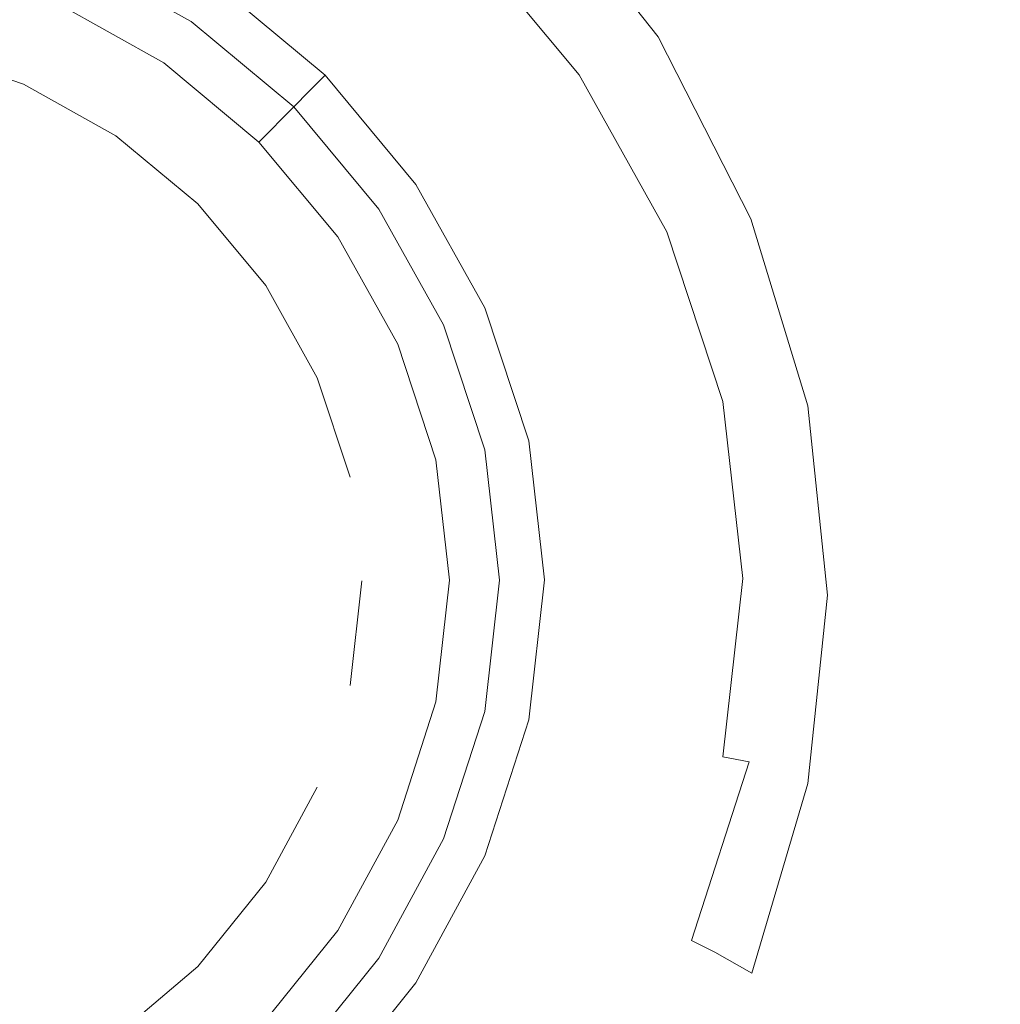
# Model space of a CAD drawing. Extents: x -105 to 104, y -140 to 0.
# Drawn here: x 2 to 13, y -55 to -44 of the extents above; entities that cross this region are included whole.
import ezdxf

# ---------------------------------------------------------------- set-up
doc = ezdxf.new("R2010")
doc.units = 0
doc.header["$LTSCALE"] = 500
doc.header["$MEASUREMENT"] = 0
doc.layers.add('CHROM', color=7, linetype='Continuous')

msp = doc.modelspace()

# ---------------------------------------------------------------- linework, layer by layer
at = {"layer": 'CHROM', "lineweight": 0}
for points, invisible_edges in [([(9.366, -44.128, -21.247), (7.949, -42.335, -21.149), (8.7, -41.711, -20.395), (10.186, -44.062, -20.536)], 15), ([(11.713, -44.157, -19.76), (10.186, -44.062, -20.536), (8.7, -41.711, -20.395), (11.068, -41.941, -19.596)], 15), ([(14.372, -44.369, -18.983), (11.713, -44.157, -19.76), (11.068, -41.941, -19.596), (14, -42.051, -18.834)], 15), ([(2.581, -42.387, 21.783), (0.082, -42.387, 21.783), (0.082, -45.18, 21.783), (2.942, -45.18, 21.783)], 15), ([(5.074, -42.387, 21.783), (2.581, -42.387, 21.783), (2.942, -45.18, 21.783), (5.77, -45.18, 21.783)], 15), ([(5.074, -42.387, 21.783), (5.77, -45.18, 21.783), (8.531, -45.18, 21.783), (7.553, -42.387, 21.783)], 15), ([(7.553, -42.387, 21.783), (8.531, -45.18, 21.783), (11.191, -45.18, 21.783), (10.011, -42.387, 21.783)], 15), ([(8.975, -44.264, -21.88), (7.617, -42.607, -21.789), (7.949, -42.335, -21.149), (9.366, -44.128, -21.247)], 9), ([(12.44, -42.387, 21.783), (10.011, -42.387, 21.783), (11.191, -45.18, 21.783), (13.718, -45.18, 21.783)], 15), ([(15.522, -42.387, 21.783), (12.44, -42.387, 21.783), (13.718, -45.18, 21.783), (16.804, -45.18, 21.783)], 15), ([(8.975, -44.264, -21.88), (8.735, -44.383, -22.425), (7.413, -42.792, -22.357), (7.617, -42.607, -21.789)], 11), ([(5.056, -42.63, -23.453), (6.438, -43.778, -23.463), (6.02, -44.201, -23.754), (4.728, -43.128, -23.748)], 15), ([(1.514, -42.776, -31.833), (2.897, -43.237, -31.833), (2.325, -44.652, -31.833), (1.223, -44.285, -31.833)], 11), ([(8.735, -44.383, -22.425), (8.488, -44.549, -22.869), (7.204, -43.003, -22.827), (7.413, -42.792, -22.357)], 11), ([(8.077, -44.826, -23.2), (6.856, -43.356, -23.175), (7.204, -43.003, -22.827), (8.488, -44.549, -22.869)], 11), ([(4.728, -43.128, -23.748), (6.02, -44.201, -23.754), (5.672, -44.553, -24.108), (4.456, -43.543, -24.105)], 11), ([(2.897, -43.237, -31.833), (4.183, -43.959, -31.833), (3.35, -45.227, -31.833), (2.325, -44.652, -31.833)], 11), ([(4.183, -43.959, -31.163), (2.897, -43.237, -31.163), (2.69, -43.75, -31.163), (3.882, -44.418, -31.163)], 10), ([(4.183, -43.959, -29.823), (2.897, -43.237, -29.823), (2.69, -43.75, -29.823), (3.882, -44.418, -29.823)], 14), ([(2.897, -43.237, -30.493), (4.183, -43.959, -30.493), (3.882, -44.418, -30.493), (2.69, -43.75, -30.493)], 15), ([(2.897, -43.237, -26.472), (4.183, -43.959, -26.472), (3.882, -44.418, -26.472), (2.69, -43.75, -26.472)], 15), ([(2.897, -43.237, -29.152), (4.183, -43.959, -29.152), (3.882, -44.418, -29.152), (2.69, -43.75, -29.152)], 15), ([(2.897, -43.237, -27.812), (4.183, -43.959, -27.812), (3.882, -44.418, -27.812), (2.69, -43.75, -27.812)], 15), ([(4.183, -43.959, -27.142), (2.897, -43.237, -27.142), (2.69, -43.75, -27.142), (3.882, -44.418, -27.142)], 15), ([(4.183, -43.959, -28.482), (2.897, -43.237, -28.482), (2.69, -43.75, -28.482), (3.882, -44.418, -28.482)], 15), ([(2.916, -43.191, -25.163), (4.211, -43.917, -25.164), (4.183, -43.959, -25.802), (2.897, -43.237, -25.802)], 15), ([(2.897, -43.237, -30.493), (2.897, -43.237, -29.823), (4.183, -43.959, -29.823), (4.183, -43.959, -30.493)], 15), ([(2.897, -43.237, -31.163), (4.183, -43.959, -31.163), (4.183, -43.959, -31.833), (2.897, -43.237, -31.833)], 11), ([(2.897, -43.237, -25.802), (4.183, -43.959, -25.802), (4.183, -43.959, -26.472), (2.897, -43.237, -26.472)], 11), ([(2.897, -43.237, -27.812), (2.897, -43.237, -27.142), (4.183, -43.959, -27.142), (4.183, -43.959, -27.812)], 13), ([(2.897, -43.237, -28.482), (4.183, -43.959, -28.482), (4.183, -43.959, -29.152), (2.897, -43.237, -29.152)], 15), ([(7.584, -45.158, -23.476), (6.438, -43.778, -23.463), (6.856, -43.356, -23.175), (8.077, -44.826, -23.2)], 15), ([(4.292, -43.792, -24.588), (4.456, -43.543, -24.105), (5.672, -44.553, -24.108), (5.462, -44.765, -24.589)], 11), ([(2.69, -43.75, -29.823), (2.69, -43.75, -29.152), (3.882, -44.418, -29.152), (3.882, -44.418, -29.823)], 13), ([(2.69, -43.75, -30.493), (3.882, -44.418, -30.493), (3.882, -44.418, -31.163), (2.69, -43.75, -31.163)], 15), ([(2.69, -43.75, -27.142), (2.69, -43.75, -26.472), (3.882, -44.418, -26.472), (3.882, -44.418, -27.142)], 13), ([(2.69, -43.75, -27.812), (3.882, -44.418, -27.812), (3.882, -44.418, -28.482), (2.69, -43.75, -28.482)], 14), ([(4.211, -43.917, -25.164), (4.292, -43.792, -24.588), (5.462, -44.765, -24.589), (5.358, -44.87, -25.164)], 11), ([(7.584, -45.158, -23.476), (7.09, -45.49, -23.76), (6.02, -44.201, -23.754), (6.438, -43.778, -23.463)], 15), ([(4.211, -43.917, -25.164), (5.358, -44.87, -25.164), (5.323, -44.906, -25.802), (4.183, -43.959, -25.802)], 13), ([(4.183, -43.959, -31.833), (5.323, -44.906, -31.833), (4.259, -45.982, -31.833), (3.35, -45.227, -31.833)], 11), ([(5.323, -44.906, -31.163), (4.183, -43.959, -31.163), (3.882, -44.418, -31.163), (4.937, -45.296, -31.163)], 3), ([(5.323, -44.906, -29.823), (4.183, -43.959, -29.823), (3.882, -44.418, -29.823), (4.937, -45.296, -29.823)], 7), ([(4.183, -43.959, -30.493), (5.323, -44.906, -30.493), (4.937, -45.296, -30.493), (3.882, -44.418, -30.493)], 13), ([(4.183, -43.959, -26.472), (5.323, -44.906, -26.472), (4.937, -45.296, -26.472), (3.882, -44.418, -26.472)], 15), ([(4.183, -43.959, -29.152), (5.323, -44.906, -29.152), (4.937, -45.296, -29.152), (3.882, -44.418, -29.152)], 15), ([(4.183, -43.959, -27.812), (5.323, -44.906, -27.812), (4.937, -45.296, -27.812), (3.882, -44.418, -27.812)], 15), ([(5.323, -44.906, -27.142), (4.183, -43.959, -27.142), (3.882, -44.418, -27.142), (4.937, -45.296, -27.142)], 15), ([(5.323, -44.906, -28.482), (4.183, -43.959, -28.482), (3.882, -44.418, -28.482), (4.937, -45.296, -28.482)], 15), ([(4.183, -43.959, -30.493), (4.183, -43.959, -29.823), (5.323, -44.906, -29.823), (5.323, -44.906, -30.493)], 15), ([(4.183, -43.959, -31.163), (5.323, -44.906, -31.163), (5.323, -44.906, -31.833), (4.183, -43.959, -31.833)], 11), ([(4.183, -43.959, -25.802), (5.323, -44.906, -25.802), (5.323, -44.906, -26.472), (4.183, -43.959, -26.472)], 9), ([(4.183, -43.959, -27.812), (4.183, -43.959, -27.142), (5.323, -44.906, -27.142), (5.323, -44.906, -27.812)], 9), ([(4.183, -43.959, -28.482), (5.323, -44.906, -28.482), (5.323, -44.906, -29.152), (4.183, -43.959, -29.152)], 13), ([(9.994, -46.133, -21.99), (8.975, -44.264, -21.88), (9.366, -44.128, -21.247), (10.393, -46.149, -21.388)], 11), ([(10.393, -46.149, -21.388), (9.366, -44.128, -21.247), (10.186, -44.062, -20.536), (11.129, -46.256, -20.702)], 15), ([(12.397, -46.485, -19.938), (11.129, -46.256, -20.702), (10.186, -44.062, -20.536), (11.713, -44.157, -19.76)], 15), ([(14.764, -46.832, -19.163), (12.397, -46.485, -19.938), (11.713, -44.157, -19.76), (14.372, -44.369, -18.983)], 15), ([(7.09, -45.49, -23.76), (6.679, -45.767, -24.111), (5.672, -44.553, -24.108), (6.02, -44.201, -23.754)], 13), ([(9.994, -46.133, -21.99), (9.738, -46.179, -22.502), (8.735, -44.383, -22.425), (8.975, -44.264, -21.88)], 15), ([(0.082, -50.206, -23.211), (1.223, -44.285, -23.211), (2.325, -44.652, -23.211), (0.082, -50.206, -23.211)], 15), ([(1.223, -44.285, -31.833), (2.325, -44.652, -31.833), (2.325, -44.652, -23.211), (1.223, -44.285, -23.211)], 11), ([(3.882, -44.418, -29.823), (3.882, -44.418, -29.152), (4.937, -45.296, -29.152), (4.937, -45.296, -29.823)], 13), ([(3.882, -44.418, -30.493), (4.937, -45.296, -30.493), (4.937, -45.296, -31.163), (3.882, -44.418, -31.163)], 15), ([(3.882, -44.418, -27.142), (3.882, -44.418, -26.472), (4.937, -45.296, -26.472), (4.937, -45.296, -27.142)], 1), ([(3.882, -44.418, -27.812), (4.937, -45.296, -27.812), (4.937, -45.296, -28.482), (3.882, -44.418, -28.482)], 12), ([(9.738, -46.179, -22.502), (9.463, -46.294, -22.917), (8.488, -44.549, -22.869), (8.735, -44.383, -22.425)], 15), ([(6.433, -45.933, -24.59), (5.462, -44.765, -24.589), (5.672, -44.553, -24.108), (6.679, -45.767, -24.111)], 15), ([(9.004, -46.485, -23.227), (8.077, -44.826, -23.2), (8.488, -44.549, -22.869), (9.463, -46.294, -22.917)], 11), ([(0.082, -50.206, -23.211), (2.325, -44.652, -23.211), (3.35, -45.227, -23.211), (0.082, -50.206, -23.211)], 15), ([(2.325, -44.652, -31.833), (3.35, -45.227, -31.833), (3.35, -45.227, -23.211), (2.325, -44.652, -23.211)], 11), ([(6.309, -46.016, -25.164), (5.358, -44.87, -25.164), (5.462, -44.765, -24.589), (6.433, -45.933, -24.59)], 15), ([(5.323, -44.906, -31.833), (6.268, -46.043, -31.833), (5.012, -46.889, -31.833), (4.259, -45.982, -31.833)], 11), ([(6.268, -46.043, -27.142), (5.323, -44.906, -27.142), (4.937, -45.296, -27.142), (5.813, -46.35, -27.142)], 8), ([(5.323, -44.906, -29.152), (6.268, -46.043, -29.152), (5.813, -46.35, -29.152), (4.937, -45.296, -29.152)], 2), ([(5.323, -44.906, -26.472), (6.268, -46.043, -26.472), (5.813, -46.35, -26.472), (4.937, -45.296, -26.472)], 7), ([(5.323, -44.906, -27.812), (6.268, -46.043, -27.812), (5.813, -46.35, -27.812), (4.937, -45.296, -27.812)], 7), ([(6.268, -46.043, -28.482), (5.323, -44.906, -28.482), (4.937, -45.296, -28.482), (5.813, -46.35, -28.482)], 13), ([(6.268, -46.043, -29.823), (5.323, -44.906, -29.823), (4.937, -45.296, -29.823), (5.813, -46.35, -29.823)], 15), ([(5.323, -44.906, -30.493), (6.268, -46.043, -30.493), (5.813, -46.35, -30.493), (4.937, -45.296, -30.493)], 15), ([(6.268, -46.043, -31.163), (5.323, -44.906, -31.163), (4.937, -45.296, -31.163), (5.813, -46.35, -31.163)], 15), ([(6.309, -46.016, -25.164), (6.268, -46.043, -25.802), (5.323, -44.906, -25.802), (5.358, -44.87, -25.164)], 15), ([(6.268, -46.043, -30.493), (5.323, -44.906, -30.493), (5.323, -44.906, -29.823), (6.268, -46.043, -29.823)], 13), ([(6.268, -46.043, -31.163), (6.268, -46.043, -31.833), (5.323, -44.906, -31.833), (5.323, -44.906, -31.163)], 1), ([(6.268, -46.043, -25.802), (6.268, -46.043, -26.472), (5.323, -44.906, -26.472), (5.323, -44.906, -25.802)], 15), ([(6.268, -46.043, -27.812), (5.323, -44.906, -27.812), (5.323, -44.906, -27.142), (6.268, -46.043, -27.142)], 15), ([(6.268, -46.043, -28.482), (6.268, -46.043, -29.152), (5.323, -44.906, -29.152), (5.323, -44.906, -28.482)], 7), ([(8.454, -46.715, -23.491), (7.584, -45.158, -23.476), (8.077, -44.826, -23.2), (9.004, -46.485, -23.227)], 15), ([(3.545, -48.197, 21.783), (2.942, -45.18, 21.783), (0.082, -45.18, 21.783), (0.082, -48.197, 21.783)], 15), ([(0.082, -50.206, -23.211), (3.35, -45.227, -23.211), (4.259, -45.982, -23.211), (0.082, -50.206, -23.211)], 15), ([(6.93, -48.197, 21.783), (5.77, -45.18, 21.783), (2.942, -45.18, 21.783), (3.545, -48.197, 21.783)], 15), ([(3.35, -45.227, -31.833), (4.259, -45.982, -31.833), (4.259, -45.982, -23.211), (3.35, -45.227, -23.211)], 11), ([(6.93, -48.197, 21.783), (10.16, -48.197, 21.783), (8.531, -45.18, 21.783), (5.77, -45.18, 21.783)], 15), ([(8.454, -46.715, -23.491), (7.903, -46.945, -23.768), (7.09, -45.49, -23.76), (7.584, -45.158, -23.476)], 15), ([(10.16, -48.197, 21.783), (13.157, -48.197, 21.783), (11.191, -45.18, 21.783), (8.531, -45.18, 21.783)], 15), ([(15.844, -48.197, 21.783), (13.718, -45.18, 21.783), (11.191, -45.18, 21.783), (13.157, -48.197, 21.783)], 15), ([(5.813, -46.35, -29.823), (4.937, -45.296, -29.823), (4.937, -45.296, -29.152), (5.813, -46.35, -29.152)], 13), ([(5.813, -46.35, -30.493), (5.813, -46.35, -31.163), (4.937, -45.296, -31.163), (4.937, -45.296, -30.493)], 9), ([(5.813, -46.35, -27.142), (4.937, -45.296, -27.142), (4.937, -45.296, -26.472), (5.813, -46.35, -26.472)], 15), ([(5.813, -46.35, -27.812), (5.813, -46.35, -28.482), (4.937, -45.296, -28.482), (4.937, -45.296, -27.812)], 13), ([(7.903, -46.945, -23.768), (7.444, -47.136, -24.115), (6.679, -45.767, -24.111), (7.09, -45.49, -23.76)], 13), ([(7.169, -47.251, -24.591), (6.433, -45.933, -24.59), (6.679, -45.767, -24.111), (7.444, -47.136, -24.115)], 15), ([(0.082, -50.206, -23.211), (4.259, -45.982, -23.211), (5.012, -46.889, -23.211), (0.082, -50.206, -23.211)], 15), ([(4.259, -45.982, -31.833), (5.012, -46.889, -31.833), (5.012, -46.889, -23.211), (4.259, -45.982, -23.211)], 11), ([(7.031, -47.308, -25.165), (6.985, -47.327, -25.802), (6.268, -46.043, -25.802), (6.309, -46.016, -25.164)], 15), ([(7.031, -47.308, -25.165), (6.309, -46.016, -25.164), (6.433, -45.933, -24.59), (7.169, -47.251, -24.591)], 15), ([(6.268, -46.043, -31.833), (6.985, -47.327, -31.833), (5.583, -47.912, -31.833), (5.012, -46.889, -31.833)], 15), ([(6.985, -47.327, -27.142), (6.268, -46.043, -27.142), (5.813, -46.35, -27.142), (6.477, -47.539, -27.142)], 11), ([(6.268, -46.043, -29.152), (6.985, -47.327, -29.152), (6.477, -47.539, -29.152), (5.813, -46.35, -29.152)], 14), ([(6.268, -46.043, -26.472), (6.985, -47.327, -26.472), (6.477, -47.539, -26.472), (5.813, -46.35, -26.472)], 15), ([(6.268, -46.043, -27.812), (6.985, -47.327, -27.812), (6.477, -47.539, -27.812), (5.813, -46.35, -27.812)], 15), ([(6.985, -47.327, -28.482), (6.268, -46.043, -28.482), (5.813, -46.35, -28.482), (6.477, -47.539, -28.482)], 15), ([(6.985, -47.327, -29.823), (6.268, -46.043, -29.823), (5.813, -46.35, -29.823), (6.477, -47.539, -29.823)], 15), ([(6.268, -46.043, -30.493), (6.985, -47.327, -30.493), (6.477, -47.539, -30.493), (5.813, -46.35, -30.493)], 15), ([(6.985, -47.327, -31.163), (6.268, -46.043, -31.163), (5.813, -46.35, -31.163), (6.477, -47.539, -31.163)], 15), ([(6.985, -47.327, -30.493), (6.268, -46.043, -30.493), (6.268, -46.043, -29.823), (6.985, -47.327, -29.823)], 11), ([(6.985, -47.327, -31.163), (6.985, -47.327, -31.833), (6.268, -46.043, -31.833), (6.268, -46.043, -31.163)], 13), ([(6.985, -47.327, -25.802), (6.985, -47.327, -26.472), (6.268, -46.043, -26.472), (6.268, -46.043, -25.802)], 15), ([(6.985, -47.327, -27.812), (6.268, -46.043, -27.812), (6.268, -46.043, -27.142), (6.985, -47.327, -27.142)], 15), ([(6.985, -47.327, -28.482), (6.985, -47.327, -29.152), (6.268, -46.043, -29.152), (6.268, -46.043, -28.482)], 15), ([(9.738, -46.179, -22.502), (10.377, -48.118, -22.581), (10.083, -48.178, -22.965), (9.463, -46.294, -22.917)], 15), ([(9.994, -46.133, -21.99), (10.637, -48.125, -22.104), (10.377, -48.118, -22.581), (9.738, -46.179, -22.502)], 15), ([(9.994, -46.133, -21.99), (10.393, -46.149, -21.388), (11.026, -48.225, -21.536), (10.637, -48.125, -22.104)], 13), ([(10.393, -46.149, -21.388), (11.129, -46.256, -20.702), (11.705, -48.445, -20.877), (11.026, -48.225, -21.536)], 15), ([(9.004, -46.485, -23.227), (9.463, -46.294, -22.917), (10.083, -48.178, -22.965), (9.594, -48.277, -23.255)], 13), ([(12.397, -46.485, -19.938), (12.838, -48.811, -20.13), (11.705, -48.445, -20.877), (11.129, -46.256, -20.702)], 15), ([(6.477, -47.539, -29.823), (5.813, -46.35, -29.823), (5.813, -46.35, -29.152), (6.477, -47.539, -29.152)], 14), ([(6.477, -47.539, -30.493), (6.477, -47.539, -31.163), (5.813, -46.35, -31.163), (5.813, -46.35, -30.493)], 15), ([(6.477, -47.539, -27.142), (5.813, -46.35, -27.142), (5.813, -46.35, -26.472), (6.477, -47.539, -26.472)], 15), ([(6.477, -47.539, -27.812), (6.477, -47.539, -28.482), (5.813, -46.35, -28.482), (5.813, -46.35, -27.812)], 7), ([(8.454, -46.715, -23.491), (9.004, -46.485, -23.227), (9.594, -48.277, -23.255), (9.007, -48.396, -23.506)], 15), ([(14.764, -46.832, -19.163), (15.051, -49.318, -19.36), (12.838, -48.811, -20.13), (12.397, -46.485, -19.938)], 15), ([(8.454, -46.715, -23.491), (9.007, -48.396, -23.506), (8.42, -48.515, -23.775), (7.903, -46.945, -23.768)], 15), ([(0.082, -50.206, -23.211), (5.012, -46.889, -23.211), (5.583, -47.912, -23.211), (0.082, -50.206, -23.211)], 15), ([(5.012, -46.889, -31.833), (5.583, -47.912, -31.833), (5.583, -47.912, -23.211), (5.012, -46.889, -23.211)], 11), ([(7.903, -46.945, -23.768), (8.42, -48.515, -23.775), (7.931, -48.614, -24.119), (7.444, -47.136, -24.115)], 11), ([(7.169, -47.251, -24.591), (7.444, -47.136, -24.115), (7.931, -48.614, -24.119), (7.638, -48.674, -24.593)], 15), ([(6.985, -47.327, -31.833), (7.442, -48.714, -31.833), (5.947, -49.017, -31.833), (5.583, -47.912, -31.833)], 11), ([(7.442, -48.714, -28.482), (6.985, -47.327, -28.482), (6.477, -47.539, -28.482), (6.9, -48.823, -28.482)], 15), ([(7.442, -48.714, -27.142), (6.985, -47.327, -27.142), (6.477, -47.539, -27.142), (6.9, -48.823, -27.142)], 15), ([(6.985, -47.327, -27.812), (7.442, -48.714, -27.812), (6.9, -48.823, -27.812), (6.477, -47.539, -27.812)], 10), ([(6.985, -47.327, -29.152), (7.442, -48.714, -29.152), (6.9, -48.823, -29.152), (6.477, -47.539, -29.152)], 10), ([(6.985, -47.327, -26.472), (7.442, -48.714, -26.472), (6.9, -48.823, -26.472), (6.477, -47.539, -26.472)], 10), ([(6.985, -47.327, -30.493), (7.442, -48.714, -30.493), (6.9, -48.823, -30.493), (6.477, -47.539, -30.493)], 15), ([(7.442, -48.714, -29.823), (6.985, -47.327, -29.823), (6.477, -47.539, -29.823), (6.9, -48.823, -29.823)], 15), ([(7.442, -48.714, -31.163), (6.985, -47.327, -31.163), (6.477, -47.539, -31.163), (6.9, -48.823, -31.163)], 15), ([(7.031, -47.308, -25.165), (7.491, -48.704, -25.165), (7.442, -48.714, -25.802), (6.985, -47.327, -25.802)], 15), ([(6.985, -47.327, -30.493), (6.985, -47.327, -29.823), (7.442, -48.714, -29.823), (7.442, -48.714, -30.493)], 7), ([(6.985, -47.327, -31.163), (7.442, -48.714, -31.163), (7.442, -48.714, -31.833), (6.985, -47.327, -31.833)], 11), ([(6.985, -47.327, -25.802), (7.442, -48.714, -25.802), (7.442, -48.714, -26.472), (6.985, -47.327, -26.472)], 15), ([(6.985, -47.327, -27.812), (6.985, -47.327, -27.142), (7.442, -48.714, -27.142), (7.442, -48.714, -27.812)], 15), ([(6.985, -47.327, -28.482), (7.442, -48.714, -28.482), (7.442, -48.714, -29.152), (6.985, -47.327, -29.152)], 15), ([(7.031, -47.308, -25.165), (7.169, -47.251, -24.591), (7.638, -48.674, -24.593), (7.491, -48.704, -25.165)], 15), ([(6.477, -47.539, -29.823), (6.477, -47.539, -29.152), (6.9, -48.823, -29.152), (6.9, -48.823, -29.823)], 15), ([(6.477, -47.539, -30.493), (6.9, -48.823, -30.493), (6.9, -48.823, -31.163), (6.477, -47.539, -31.163)], 11), ([(6.477, -47.539, -27.142), (6.477, -47.539, -26.472), (6.9, -48.823, -26.472), (6.9, -48.823, -27.142)], 15), ([(6.477, -47.539, -27.812), (6.9, -48.823, -27.812), (6.9, -48.823, -28.482), (6.477, -47.539, -28.482)], 15), ([(0.082, -50.206, -23.211), (5.583, -47.912, -23.211), (5.947, -49.017, -23.211), (0.082, -50.206, -23.211)], 15), ([(5.583, -47.912, -31.833), (5.947, -49.017, -31.833), (5.947, -49.017, -23.211), (5.583, -47.912, -23.211)], 11), ([(4.267, -51.425, 21.783), (3.545, -48.197, 21.783), (0.082, -48.197, 21.783), (0.082, -51.425, 21.783)], 15), ([(8.322, -51.425, 21.783), (6.93, -48.197, 21.783), (3.545, -48.197, 21.783), (4.267, -51.425, 21.783)], 15), ([(8.322, -51.425, 21.783), (12.115, -51.425, 21.783), (10.16, -48.197, 21.783), (6.93, -48.197, 21.783)], 15), ([(9.594, -48.277, -23.255), (10.083, -48.178, -22.965), (10.305, -50.14, -23.012), (9.805, -50.144, -23.281)], 13), ([(10.377, -48.118, -22.581), (10.605, -50.138, -22.657), (10.305, -50.14, -23.012), (10.083, -48.178, -22.965)], 15), ([(12.115, -51.425, 21.783), (15.515, -51.425, 21.783), (13.157, -48.197, 21.783), (10.16, -48.197, 21.783)], 15), ([(10.637, -48.125, -22.104), (10.865, -50.184, -22.213), (10.605, -50.138, -22.657), (10.377, -48.118, -22.581)], 15), ([(10.637, -48.125, -22.104), (11.026, -48.225, -21.536), (11.244, -50.325, -21.677), (10.865, -50.184, -22.213)], 13), ([(18.392, -51.425, 21.783), (15.844, -48.197, 21.783), (13.157, -48.197, 21.783), (15.515, -51.425, 21.783)], 15), ([(9.007, -48.396, -23.506), (9.594, -48.277, -23.255), (9.805, -50.144, -23.281), (9.205, -50.147, -23.52)], 15), ([(11.026, -48.225, -21.536), (11.705, -48.445, -20.877), (11.902, -50.606, -21.046), (11.244, -50.325, -21.677)], 15), ([(9.007, -48.396, -23.506), (9.205, -50.147, -23.52), (8.605, -50.151, -23.782), (8.42, -48.515, -23.775)], 15), ([(8.42, -48.515, -23.775), (8.605, -50.151, -23.782), (8.105, -50.155, -24.122), (7.931, -48.614, -24.119)], 11), ([(12.838, -48.811, -20.13), (12.999, -51.074, -20.317), (11.902, -50.606, -21.046), (11.705, -48.445, -20.877)], 15), ([(7.638, -48.674, -24.593), (7.931, -48.614, -24.119), (8.105, -50.155, -24.122), (7.805, -50.157, -24.594)], 15), ([(7.442, -48.714, -31.833), (7.605, -50.158, -31.833), (6.077, -50.168, -31.833), (5.947, -49.017, -31.833)], 15), ([(7.605, -50.158, -28.482), (7.442, -48.714, -28.482), (6.9, -48.823, -28.482), (7.052, -50.161, -28.482)], 10), ([(7.605, -50.158, -27.142), (7.442, -48.714, -27.142), (6.9, -48.823, -27.142), (7.052, -50.161, -27.142)], 15), ([(7.442, -48.714, -27.812), (7.605, -50.158, -27.812), (7.052, -50.161, -27.812), (6.9, -48.823, -27.812)], 11), ([(7.442, -48.714, -29.152), (7.605, -50.158, -29.152), (7.052, -50.161, -29.152), (6.9, -48.823, -29.152)], 10), ([(7.442, -48.714, -26.472), (7.605, -50.158, -26.472), (7.052, -50.161, -26.472), (6.9, -48.823, -26.472)], 11), ([(7.442, -48.714, -30.493), (7.605, -50.158, -30.493), (7.052, -50.161, -30.493), (6.9, -48.823, -30.493)], 15), ([(7.605, -50.158, -29.823), (7.442, -48.714, -29.823), (6.9, -48.823, -29.823), (7.052, -50.161, -29.823)], 15), ([(7.605, -50.158, -31.163), (7.442, -48.714, -31.163), (6.9, -48.823, -31.163), (7.052, -50.161, -31.163)], 15), ([(7.491, -48.704, -25.165), (7.655, -50.157, -25.165), (7.605, -50.158, -25.802), (7.442, -48.714, -25.802)], 15), ([(7.442, -48.714, -30.493), (7.442, -48.714, -29.823), (7.605, -50.158, -29.823), (7.605, -50.158, -30.493)], 5), ([(7.442, -48.714, -31.163), (7.605, -50.158, -31.163), (7.605, -50.158, -31.833), (7.442, -48.714, -31.833)], 11), ([(7.442, -48.714, -25.802), (7.605, -50.158, -25.802), (7.605, -50.158, -26.472), (7.442, -48.714, -26.472)], 15), ([(7.442, -48.714, -27.812), (7.442, -48.714, -27.142), (7.605, -50.158, -27.142), (7.605, -50.158, -27.812)], 15), ([(7.442, -48.714, -28.482), (7.605, -50.158, -28.482), (7.605, -50.158, -29.152), (7.442, -48.714, -29.152)], 15), ([(7.491, -48.704, -25.165), (7.638, -48.674, -24.593), (7.805, -50.157, -24.594), (7.655, -50.157, -25.165)], 15), ([(6.9, -48.823, -29.823), (6.9, -48.823, -29.152), (7.052, -50.161, -29.152), (7.052, -50.161, -29.823)], 7), ([(6.9, -48.823, -30.493), (7.052, -50.161, -30.493), (7.052, -50.161, -31.163), (6.9, -48.823, -31.163)], 15), ([(6.9, -48.823, -27.142), (6.9, -48.823, -26.472), (7.052, -50.161, -26.472), (7.052, -50.161, -27.142)], 15), ([(6.9, -48.823, -27.812), (7.052, -50.161, -27.812), (7.052, -50.161, -28.482), (6.9, -48.823, -28.482)], 15), ([(15.051, -49.318, -19.36), (15.168, -51.718, -19.554), (12.999, -51.074, -20.317), (12.838, -48.811, -20.13)], 15), ([(0.082, -50.206, -23.211), (5.947, -49.017, -23.211), (6.077, -50.168, -23.211), (0.082, -50.206, -23.211)], 15), ([(5.947, -49.017, -31.833), (6.077, -50.168, -31.833), (6.077, -50.168, -23.211), (5.947, -49.017, -23.211)], 15), ([(0.082, -50.206, -23.211), (6.077, -50.168, -23.211), (5.947, -51.33, -23.211), (0.082, -50.206, -23.211)], 15), ([(7.605, -50.158, -31.833), (7.442, -51.616, -31.833), (5.947, -51.33, -31.833), (6.077, -50.168, -31.833)], 11), ([(6.077, -50.168, -31.833), (5.947, -51.33, -31.833), (5.947, -51.33, -23.211), (6.077, -50.168, -23.211)], 11), ([(7.442, -51.616, -28.482), (7.605, -50.158, -28.482), (7.052, -50.161, -28.482), (6.9, -51.512, -28.482)], 10), ([(7.605, -50.158, -27.812), (7.442, -51.616, -27.812), (6.9, -51.512, -27.812), (7.052, -50.161, -27.812)], 10), ([(7.605, -50.158, -29.152), (7.442, -51.616, -29.152), (6.9, -51.512, -29.152), (7.052, -50.161, -29.152)], 10), ([(7.605, -50.158, -26.472), (7.442, -51.616, -26.472), (6.9, -51.512, -26.472), (7.052, -50.161, -26.472)], 15), ([(7.442, -51.616, -27.142), (7.605, -50.158, -27.142), (7.052, -50.161, -27.142), (6.9, -51.512, -27.142)], 11), ([(7.442, -51.616, -29.823), (7.605, -50.158, -29.823), (7.052, -50.161, -29.823), (6.9, -51.512, -29.823)], 15), ([(7.605, -50.158, -30.493), (7.442, -51.616, -30.493), (6.9, -51.512, -30.493), (7.052, -50.161, -30.493)], 15), ([(7.442, -51.616, -31.163), (7.605, -50.158, -31.163), (7.052, -50.161, -31.163), (6.9, -51.512, -31.163)], 15), ([(6.9, -51.512, -29.823), (7.052, -50.161, -29.823), (7.052, -50.161, -29.152), (6.9, -51.512, -29.152)], 14), ([(6.9, -51.512, -30.493), (6.9, -51.512, -31.163), (7.052, -50.161, -31.163), (7.052, -50.161, -30.493)], 7), ([(6.9, -51.512, -27.142), (7.052, -50.161, -27.142), (7.052, -50.161, -26.472), (6.9, -51.512, -26.472)], 15), ([(6.9, -51.512, -27.812), (6.9, -51.512, -28.482), (7.052, -50.161, -28.482), (7.052, -50.161, -27.812)], 15), ([(7.491, -51.625, -25.166), (7.442, -51.616, -25.802), (7.605, -50.158, -25.802), (7.655, -50.157, -25.165)], 15), ([(7.442, -51.616, -30.493), (7.605, -50.158, -30.493), (7.605, -50.158, -29.823), (7.442, -51.616, -29.823)], 10), ([(7.442, -51.616, -31.163), (7.442, -51.616, -31.833), (7.605, -50.158, -31.833), (7.605, -50.158, -31.163)], 13), ([(7.442, -51.616, -25.802), (7.442, -51.616, -26.472), (7.605, -50.158, -26.472), (7.605, -50.158, -25.802)], 15), ([(7.442, -51.616, -27.812), (7.605, -50.158, -27.812), (7.605, -50.158, -27.142), (7.442, -51.616, -27.142)], 15), ([(7.442, -51.616, -28.482), (7.442, -51.616, -29.152), (7.605, -50.158, -29.152), (7.605, -50.158, -28.482)], 15), ([(7.491, -51.625, -25.166), (7.655, -50.157, -25.165), (7.805, -50.157, -24.594), (7.638, -51.653, -24.596)], 15), ([(7.638, -51.653, -24.596), (7.805, -50.157, -24.594), (8.105, -50.155, -24.122), (7.931, -51.71, -24.126)], 15), ([(8.42, -51.803, -23.789), (7.931, -51.71, -24.126), (8.105, -50.155, -24.122), (8.605, -50.151, -23.782)], 13), ([(9.007, -51.916, -23.533), (8.42, -51.803, -23.789), (8.605, -50.151, -23.782), (9.205, -50.147, -23.52)], 15), ([(9.007, -51.916, -23.533), (9.205, -50.147, -23.52), (9.805, -50.144, -23.281), (9.594, -52.028, -23.304)], 15), ([(9.594, -52.028, -23.304), (9.805, -50.144, -23.281), (10.305, -50.14, -23.012), (10.083, -52.122, -23.052)], 11), ([(10.377, -52.178, -22.721), (10.083, -52.122, -23.052), (10.305, -50.14, -23.012), (10.605, -50.138, -22.657)], 15), ([(10.637, -52.256, -22.307), (10.377, -52.178, -22.721), (10.605, -50.138, -22.657), (10.865, -50.184, -22.213)], 15), ([(0.082, -50.206, -23.211), (5.012, -53.513, -23.211), (4.259, -54.447, -23.211), (0.082, -50.206, -23.211)], 15), ([(0.082, -50.206, -23.211), (2.325, -55.802, -23.211), (1.223, -56.172, -23.211), (0.082, -50.206, -23.211)], 15), ([(0.082, -50.206, -23.211), (3.35, -55.218, -23.211), (2.325, -55.802, -23.211), (0.082, -50.206, -23.211)], 15), ([(0.082, -50.206, -23.211), (4.259, -54.447, -23.211), (3.35, -55.218, -23.211), (0.082, -50.206, -23.211)], 15), ([(0.082, -50.206, -23.211), (5.947, -51.33, -23.211), (5.583, -52.459, -23.211), (0.082, -50.206, -23.211)], 15), ([(0.082, -50.206, -23.211), (5.583, -52.459, -23.211), (5.012, -53.513, -23.211), (0.082, -50.206, -23.211)], 15), ([(10.637, -52.256, -22.307), (10.865, -50.184, -22.213), (11.244, -50.325, -21.677), (11.026, -52.416, -21.8)], 11), ([(11.026, -52.416, -21.8), (11.244, -50.325, -21.677), (11.902, -50.606, -21.046), (11.705, -52.717, -21.194)], 15), ([(12.838, -53.218, -20.481), (11.705, -52.717, -21.194), (11.902, -50.606, -21.046), (12.999, -51.074, -20.317)], 15), ([(15.05, -53.923, -19.726), (12.838, -53.218, -20.481), (12.999, -51.074, -20.317), (15.168, -51.718, -19.554)], 15), ([(7.442, -51.616, -31.833), (6.985, -53.033, -31.833), (5.583, -52.459, -31.833), (5.947, -51.33, -31.833)], 15), ([(5.947, -51.33, -31.833), (5.583, -52.459, -31.833), (5.583, -52.459, -23.211), (5.947, -51.33, -23.211)], 15), ([(4.267, -51.425, 21.783), (0.082, -51.425, 21.783), (0.082, -54.849, 21.783), (4.989, -54.849, 21.783)], 15), ([(8.322, -51.425, 21.783), (4.267, -51.425, 21.783), (4.989, -54.849, 21.783), (9.713, -54.849, 21.783)], 15), ([(8.322, -51.425, 21.783), (9.713, -54.849, 21.783), (14.069, -54.849, 21.783), (12.115, -51.425, 21.783)], 15), ([(12.115, -51.425, 21.783), (14.069, -54.849, 21.783), (17.872, -54.849, 21.783), (15.515, -51.425, 21.783)], 15), ([(6.985, -53.033, -28.482), (7.442, -51.616, -28.482), (6.9, -51.512, -28.482), (6.477, -52.825, -28.482)], 11), ([(7.442, -51.616, -27.812), (6.985, -53.033, -27.812), (6.477, -52.825, -27.812), (6.9, -51.512, -27.812)], 14), ([(7.442, -51.616, -29.152), (6.985, -53.033, -29.152), (6.477, -52.825, -29.152), (6.9, -51.512, -29.152)], 14), ([(7.442, -51.616, -26.472), (6.985, -53.033, -26.472), (6.477, -52.825, -26.472), (6.9, -51.512, -26.472)], 15), ([(6.477, -52.825, -29.823), (6.9, -51.512, -29.823), (6.9, -51.512, -29.152), (6.477, -52.825, -29.152)], 14), ([(6.477, -52.825, -30.493), (6.477, -52.825, -31.163), (6.9, -51.512, -31.163), (6.9, -51.512, -30.493)], 15), ([(6.477, -52.825, -27.142), (6.9, -51.512, -27.142), (6.9, -51.512, -26.472), (6.477, -52.825, -26.472)], 15), ([(6.477, -52.825, -27.812), (6.477, -52.825, -28.482), (6.9, -51.512, -28.482), (6.9, -51.512, -27.812)], 15), ([(6.985, -53.033, -29.823), (7.442, -51.616, -29.823), (6.9, -51.512, -29.823), (6.477, -52.825, -29.823)], 15), ([(7.442, -51.616, -30.493), (6.985, -53.033, -30.493), (6.477, -52.825, -30.493), (6.9, -51.512, -30.493)], 15), ([(6.985, -53.033, -31.163), (7.442, -51.616, -31.163), (6.9, -51.512, -31.163), (6.477, -52.825, -31.163)], 15), ([(6.985, -53.033, -27.142), (7.442, -51.616, -27.142), (6.9, -51.512, -27.142), (6.477, -52.825, -27.142)], 15), ([(6.985, -53.033, -30.493), (7.442, -51.616, -30.493), (7.442, -51.616, -29.823), (6.985, -53.033, -29.823)], 14), ([(6.985, -53.033, -31.163), (6.985, -53.033, -31.833), (7.442, -51.616, -31.833), (7.442, -51.616, -31.163)], 13), ([(7.031, -53.052, -25.166), (6.985, -53.033, -25.802), (7.442, -51.616, -25.802), (7.491, -51.625, -25.166)], 15), ([(6.985, -53.033, -25.802), (6.985, -53.033, -26.472), (7.442, -51.616, -26.472), (7.442, -51.616, -25.802)], 15), ([(6.985, -53.033, -27.812), (7.442, -51.616, -27.812), (7.442, -51.616, -27.142), (6.985, -53.033, -27.142)], 15), ([(6.985, -53.033, -28.482), (6.985, -53.033, -29.152), (7.442, -51.616, -29.152), (7.442, -51.616, -28.482)], 15), ([(7.031, -53.052, -25.166), (7.491, -51.625, -25.166), (7.638, -51.653, -24.596), (7.169, -53.108, -24.597)], 15), ([(7.169, -53.108, -24.597), (7.638, -51.653, -24.596), (7.931, -51.71, -24.126), (7.444, -53.221, -24.128)], 15), ([(7.903, -53.409, -23.794), (7.444, -53.221, -24.128), (7.931, -51.71, -24.126), (8.42, -51.803, -23.789)], 13), ([(8.454, -53.635, -23.543), (7.903, -53.409, -23.794), (8.42, -51.803, -23.789), (9.007, -51.916, -23.533)], 15), ([(8.454, -53.635, -23.543), (9.007, -51.916, -23.533), (9.594, -52.028, -23.304), (9.004, -53.86, -23.324)], 15), ([(9.004, -53.86, -23.324), (9.594, -52.028, -23.304), (10.083, -52.122, -23.052), (9.463, -54.048, -23.086)], 15), ([(9.738, -54.161, -22.778), (9.463, -54.048, -23.086), (10.083, -52.122, -23.052), (10.377, -52.178, -22.721)], 11), ([(9.997, -54.289, -22.387), (9.738, -54.161, -22.778), (10.377, -52.178, -22.721), (10.637, -52.256, -22.307)], 13), ([(9.997, -54.289, -22.387), (10.637, -52.256, -22.307), (11.026, -52.416, -21.8), (10.407, -54.524, -21.903)], 3), ([(6.985, -53.033, -31.833), (6.268, -54.355, -31.833), (5.012, -53.513, -31.833), (5.583, -52.459, -31.833)], 15), ([(5.583, -52.459, -31.833), (5.012, -53.513, -31.833), (5.012, -53.513, -23.211), (5.583, -52.459, -23.211)], 11), ([(10.407, -54.524, -21.903), (11.026, -52.416, -21.8), (11.705, -52.717, -21.194), (11.156, -54.888, -21.315)], 15), ([(12.434, -55.406, -20.611), (11.156, -54.888, -21.315), (11.705, -52.717, -21.194), (12.838, -53.218, -20.481)], 15), ([(6.985, -53.033, -29.152), (6.268, -54.355, -29.152), (5.813, -54.05, -29.152), (6.477, -52.825, -29.152)], 15), ([(6.268, -54.355, -28.482), (6.985, -53.033, -28.482), (6.477, -52.825, -28.482), (5.813, -54.05, -28.482)], 15), ([(6.985, -53.033, -26.472), (6.268, -54.355, -26.472), (5.813, -54.05, -26.472), (6.477, -52.825, -26.472)], 15), ([(6.268, -54.355, -27.142), (6.985, -53.033, -27.142), (6.477, -52.825, -27.142), (5.813, -54.05, -27.142)], 11), ([(6.985, -53.033, -27.812), (6.268, -54.355, -27.812), (5.813, -54.05, -27.812), (6.477, -52.825, -27.812)], 11), ([(6.477, -52.825, -29.823), (6.477, -52.825, -29.152), (5.813, -54.05, -29.152), (5.813, -54.05, -29.823)], 7), ([(6.477, -52.825, -30.493), (5.813, -54.05, -30.493), (5.813, -54.05, -31.163), (6.477, -52.825, -31.163)], 14), ([(6.477, -52.825, -27.142), (6.477, -52.825, -26.472), (5.813, -54.05, -26.472), (5.813, -54.05, -27.142)], 15), ([(6.477, -52.825, -27.812), (5.813, -54.05, -27.812), (5.813, -54.05, -28.482), (6.477, -52.825, -28.482)], 15), ([(6.985, -53.033, -30.493), (6.268, -54.355, -30.493), (5.813, -54.05, -30.493), (6.477, -52.825, -30.493)], 15), ([(6.268, -54.355, -29.823), (6.985, -53.033, -29.823), (6.477, -52.825, -29.823), (5.813, -54.05, -29.823)], 15), ([(6.268, -54.355, -31.163), (6.985, -53.033, -31.163), (6.477, -52.825, -31.163), (5.813, -54.05, -31.163)], 15), ([(6.985, -53.033, -30.493), (6.985, -53.033, -29.823), (6.268, -54.355, -29.823), (6.268, -54.355, -30.493)], 15), ([(6.985, -53.033, -31.163), (6.268, -54.355, -31.163), (6.268, -54.355, -31.833), (6.985, -53.033, -31.833)], 11), ([(7.031, -53.052, -25.166), (6.309, -54.383, -25.166), (6.268, -54.355, -25.802), (6.985, -53.033, -25.802)], 15), ([(6.985, -53.033, -25.802), (6.268, -54.355, -25.802), (6.268, -54.355, -26.472), (6.985, -53.033, -26.472)], 15), ([(6.985, -53.033, -27.812), (6.985, -53.033, -27.142), (6.268, -54.355, -27.142), (6.268, -54.355, -27.812)], 5), ([(6.985, -53.033, -28.482), (6.268, -54.355, -28.482), (6.268, -54.355, -29.152), (6.985, -53.033, -29.152)], 15), ([(7.031, -53.052, -25.166), (7.169, -53.108, -24.597), (6.433, -54.466, -24.598), (6.309, -54.383, -25.166)], 15), ([(7.169, -53.108, -24.597), (7.444, -53.221, -24.128), (6.679, -54.631, -24.131), (6.433, -54.466, -24.598)], 15), ([(7.903, -53.409, -23.794), (7.09, -54.907, -23.799), (6.679, -54.631, -24.131), (7.444, -53.221, -24.128)], 11), ([(14.807, -56.121, -19.86), (12.434, -55.406, -20.611), (12.838, -53.218, -20.481), (15.05, -53.923, -19.726)], 15), ([(8.454, -53.635, -23.543), (7.584, -55.238, -23.552), (7.09, -54.907, -23.799), (7.903, -53.409, -23.794)], 15), ([(6.268, -54.355, -31.833), (5.323, -55.528, -31.833), (4.259, -54.447, -31.833), (5.012, -53.513, -31.833)], 11), ([(5.012, -53.513, -31.833), (4.259, -54.447, -31.833), (4.259, -54.447, -23.211), (5.012, -53.513, -23.211)], 11), ([(8.454, -53.635, -23.543), (9.004, -53.86, -23.324), (8.077, -55.569, -23.342), (7.584, -55.238, -23.552)], 15), ([(9.004, -53.86, -23.324), (9.463, -54.048, -23.086), (8.488, -55.844, -23.116), (8.077, -55.569, -23.342)], 15), ([(5.323, -55.528, -28.482), (6.268, -54.355, -28.482), (5.813, -54.05, -28.482), (4.937, -55.136, -28.482)], 14), ([(6.268, -54.355, -29.152), (5.323, -55.528, -29.152), (4.937, -55.136, -29.152), (5.813, -54.05, -29.152)], 13), ([(5.323, -55.528, -27.142), (6.268, -54.355, -27.142), (5.813, -54.05, -27.142), (4.937, -55.136, -27.142)], 10), ([(6.268, -54.355, -26.472), (5.323, -55.528, -26.472), (4.937, -55.136, -26.472), (5.813, -54.05, -26.472)], 9), ([(6.268, -54.355, -27.812), (5.323, -55.528, -27.812), (4.937, -55.136, -27.812), (5.813, -54.05, -27.812)], 11), ([(5.813, -54.05, -29.823), (5.813, -54.05, -29.152), (4.937, -55.136, -29.152), (4.937, -55.136, -29.823)], 3), ([(5.813, -54.05, -30.493), (4.937, -55.136, -30.493), (4.937, -55.136, -31.163), (5.813, -54.05, -31.163)], 9), ([(5.813, -54.05, -27.142), (5.813, -54.05, -26.472), (4.937, -55.136, -26.472), (4.937, -55.136, -27.142)], 15), ([(5.813, -54.05, -27.812), (4.937, -55.136, -27.812), (4.937, -55.136, -28.482), (5.813, -54.05, -28.482)], 15), ([(6.268, -54.355, -30.493), (5.323, -55.528, -30.493), (4.937, -55.136, -30.493), (5.813, -54.05, -30.493)], 13), ([(5.323, -55.528, -29.823), (6.268, -54.355, -29.823), (5.813, -54.05, -29.823), (4.937, -55.136, -29.823)], 15), ([(5.323, -55.528, -31.163), (6.268, -54.355, -31.163), (5.813, -54.05, -31.163), (4.937, -55.136, -31.163)], 7), ([(9.738, -54.161, -22.778), (8.735, -56.01, -22.826), (8.488, -55.844, -23.116), (9.463, -54.048, -23.086)], 15), ([(9.997, -54.289, -22.387), (8.989, -56.23, -22.456), (8.735, -56.01, -22.826), (9.738, -54.161, -22.778)], 7), ([(9.997, -54.289, -22.387), (10.407, -54.524, -21.903), (9.423, -56.672, -21.987), (8.989, -56.23, -22.456)], 15), ([(6.268, -54.355, -30.493), (6.268, -54.355, -29.823), (5.323, -55.528, -29.823), (5.323, -55.528, -30.493)], 9), ([(6.268, -54.355, -31.163), (5.323, -55.528, -31.163), (5.323, -55.528, -31.833), (6.268, -54.355, -31.833)], 8), ([(6.309, -54.383, -25.166), (5.358, -55.563, -25.166), (5.323, -55.528, -25.802), (6.268, -54.355, -25.802)], 15), ([(6.268, -54.355, -25.802), (5.323, -55.528, -25.802), (5.323, -55.528, -26.472), (6.268, -54.355, -26.472)], 11), ([(6.268, -54.355, -27.812), (6.268, -54.355, -27.142), (5.323, -55.528, -27.142), (5.323, -55.528, -27.812)], 7), ([(6.268, -54.355, -28.482), (5.323, -55.528, -28.482), (5.323, -55.528, -29.152), (6.268, -54.355, -29.152)], 15), ([(6.309, -54.383, -25.166), (6.433, -54.466, -24.598), (5.462, -55.669, -24.598), (5.358, -55.563, -25.166)], 15), ([(5.323, -55.528, -31.833), (4.183, -56.495, -31.833), (3.35, -55.218, -31.833), (4.259, -54.447, -31.833)], 15), ([(4.259, -54.447, -31.833), (3.35, -55.218, -31.833), (3.35, -55.218, -23.211), (4.259, -54.447, -23.211)], 11), ([(6.433, -54.466, -24.598), (6.679, -54.631, -24.131), (5.672, -55.881, -24.133), (5.462, -55.669, -24.598)], 15), ([(10.407, -54.524, -21.903), (11.156, -54.888, -21.315), (10.296, -57.229, -21.405), (9.423, -56.672, -21.987)], 15), ([(7.09, -54.907, -23.799), (6.02, -56.235, -23.803), (5.672, -55.881, -24.133), (6.679, -54.631, -24.131)], 11), ([(4.989, -54.849, 21.783), (0.082, -54.849, 21.783), (0.082, -58.452, 21.783), (5.592, -58.452, 21.783)], 15), ([(9.713, -54.849, 21.783), (4.989, -54.849, 21.783), (5.592, -58.452, 21.783), (10.873, -58.452, 21.783)], 15), ([(9.713, -54.849, 21.783), (10.873, -58.452, 21.783), (15.697, -58.452, 21.783), (14.069, -54.849, 21.783)], 15)]:
    msp.add_3dface(points, dxfattribs=dict(at, invisible_edges=invisible_edges))

doc.saveas('drawing.dxf')
